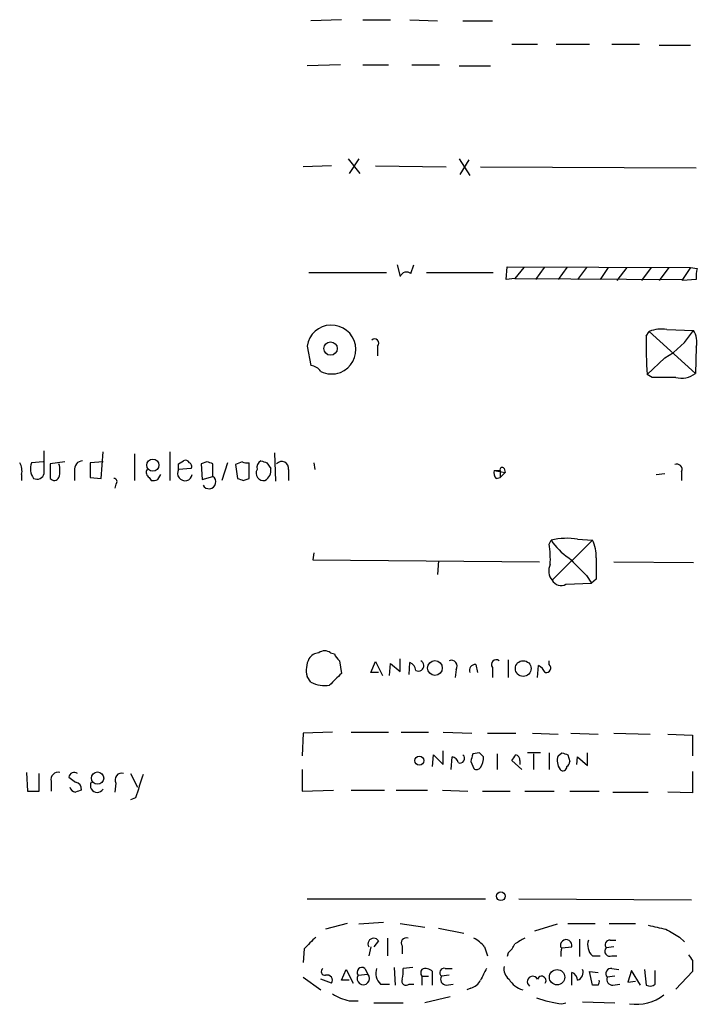
# Model space of a CAD drawing. Extents: x 8 to 1055, y 1925 to 2800.
# Drawn here: x 927 to 985, y 2510 to 2596 of the extents above; entities that cross this region are included whole.
import ezdxf

# ---------------------------------------------------------------- set-up
doc = ezdxf.new("R2010")
doc.units = 0
doc.header["$MEASUREMENT"] = 0
doc.layers.add('MAIN', color=5, linetype='CONTINUOUS')

msp = doc.modelspace()

# ---------------------------------------------------------------- linework, layer by layer
at = {"layer": 'MAIN'}
for p, q in [((954.4473, 2595.5192), (951.8227, 2595.4345)), ((956.31, 2595.5192), (958.6807, 2595.5192)), ((960.374, 2595.5192), (962.7447, 2595.4345)), ((964.946, 2595.4345), (967.486, 2595.4345)), ((969.1793, 2593.4025), (971.3807, 2593.4025)), ((972.9893, 2593.4025), (975.868, 2593.4025)), ((977.8153, 2593.4025), (980.186, 2593.4025)), ((981.8793, 2593.3179), (984.5887, 2593.3179)), ((954.3627, 2591.6245), (951.484, 2591.5399)), ((956.31, 2591.6245), (958.5113, 2591.6245)), ((960.5433, 2591.6245), (962.914, 2591.6245)), ((964.6073, 2591.5399), (967.3167, 2591.5399)), ((955.04, 2583.4965), (956.056, 2582.2265)), ((955.9713, 2583.4965), (955.1247, 2582.2265)), ((964.6073, 2583.4965), (965.5387, 2582.0572)), ((965.454, 2583.4119), (964.692, 2582.1419)), ((953.6007, 2582.9039), (951.1453, 2582.8192)), ((957.4107, 2582.9039), (963.5067, 2582.8192)), ((966.47, 2582.8192), (985.0967, 2582.7345)), ((959.2733, 2574.3525), (959.5273, 2573.3365)), ((960.4587, 2573.5905), (960.7127, 2574.3525)), ((968.6713, 2573.0825), (968.756, 2574.1832)), ((968.756, 2574.1832), (984.5887, 2574.0985)), ((970.1953, 2574.0985), (969.4333, 2573.1672)), ((971.9733, 2574.0985), (971.2113, 2573.0825)), ((973.9207, 2574.0985), (973.1587, 2573.0825)), ((975.614, 2574.0985), (974.852, 2573.0825)), ((977.4767, 2574.0985), (976.7993, 2573.0825)), ((979.0853, 2574.0985), (978.2387, 2572.9979)), ((981.202, 2574.0985), (980.3553, 2572.9979)), ((982.726, 2574.0985), (981.8793, 2572.9979)), ((984.5887, 2574.0985), (983.9113, 2573.0825)), ((984.5887, 2574.0985), (985.1813, 2574.0139)), ((951.6533, 2573.6752), (958.342, 2573.6752)), ((961.8133, 2573.6752), (967.5707, 2573.6752)), ((969.4333, 2573.1672), (968.6713, 2573.0825)), ((969.4333, 2573.1672), (983.9113, 2573.0825)), ((985.0967, 2573.0825), (983.9113, 2572.9979)), ((983.9113, 2572.9979), (983.9113, 2573.0825)), ((982.5567, 2568.7645), (984.8427, 2568.6799)), ((980.7787, 2568.1719), (981.0327, 2568.5952)), ((981.0327, 2568.5952), (985.012, 2564.9545)), ((951.484, 2567.3252), (951.8227, 2565.6319)), ((957.58, 2567.3252), (957.58, 2566.4785)), ((985.0967, 2567.2405), (985.012, 2564.9545)), ((982.3873, 2566.3092), (980.8633, 2564.8699)), ((981.2867, 2564.6159), (980.8633, 2564.8699)), ((928.7933, 2556.3185), (928.7933, 2558.2659)), ((933.704, 2555.8952), (933.8733, 2558.1812)), ((936.5827, 2558.0119), (936.5827, 2555.7259)), ((939.6307, 2558.1812), (939.6307, 2555.7259)), ((948.69, 2558.0965), (948.7747, 2555.6412)), ((928.7087, 2557.3345), (927.6927, 2557.2499)), ((930.5713, 2557.3345), (929.3013, 2557.1652)), ((929.3013, 2557.1652), (929.3013, 2555.8952)), ((933.8733, 2557.3345), (932.7727, 2557.2499)), ((932.7727, 2557.2499), (932.7727, 2555.9799)), ((940.3927, 2557.1652), (940.816, 2557.4192)), ((942.848, 2557.3345), (942.34, 2557.1652)), ((942.34, 2557.1652), (942.4247, 2555.8105)), ((943.356, 2556.0645), (943.356, 2557.1652)), ((944.626, 2557.2499), (944.118, 2555.7259)), ((945.896, 2557.3345), (945.3033, 2557.0805)), ((945.3033, 2557.0805), (945.4727, 2555.8952)), ((946.4887, 2555.8952), (946.4887, 2557.2499)), ((948.0127, 2557.2499), (948.3513, 2556.7419)), ((952.0767, 2557.2499), (952.1613, 2556.6572)), ((926.846, 2556.2339), (926.846, 2555.7259)), ((931.418, 2556.5725), (931.418, 2555.7259)), ((932.7727, 2555.9799), (933.704, 2555.8952)), ((937.8527, 2555.9799), (938.022, 2555.7259)), ((938.6147, 2555.8105), (938.8687, 2556.2339)), ((941.4933, 2556.7419), (940.3927, 2556.6572)), ((942.4247, 2555.8105), (943.356, 2556.0645)), ((949.8753, 2556.6572), (949.8753, 2555.7259)), ((967.6553, 2556.5725), (968.5867, 2556.4032)), ((967.6553, 2556.5725), (968.1633, 2556.5725)), ((967.8247, 2555.8952), (968.1633, 2555.9799)), ((968.1633, 2556.5725), (968.1633, 2555.9799)), ((968.5867, 2556.4032), (968.1633, 2555.9799)), ((968.502, 2556.7419), (968.5867, 2556.4032)), ((981.6253, 2556.2339), (982.3873, 2556.3185)), ((983.8267, 2556.4879), (983.8267, 2555.7259)), ((934.974, 2555.3872), (934.8893, 2555.0485)), ((945.9807, 2555.7259), (946.4887, 2555.8952)), ((972.3967, 2550.2225), (972.566, 2550.5612)), ((976.122, 2550.5612), (972.6507, 2547.0899)), ((974.852, 2550.6459), (976.122, 2550.5612)), ((952.0767, 2549.4605), (951.992, 2548.8679)), ((951.992, 2548.8679), (971.55, 2548.6985)), ((962.8293, 2548.7832), (962.7447, 2547.5979)), ((977.9847, 2548.6985), (984.8427, 2548.6139)), ((975.614, 2547.5132), (976.0373, 2546.8359)), ((973.836, 2546.7512), (976.0373, 2546.8359)), ((976.4607, 2547.1745), (976.0373, 2546.8359)), ((953.516, 2540.8245), (953.8547, 2540.7399)), ((954.278, 2540.1472), (954.4473, 2539.0465)), ((956.9873, 2539.1312), (957.4107, 2540.0625)), ((957.4107, 2540.0625), (958.0033, 2538.8772)), ((958.596, 2538.8772), (958.6807, 2539.8932)), ((958.6807, 2539.8932), (959.5273, 2539.2159)), ((959.5273, 2539.2159), (959.5273, 2540.3165)), ((960.2893, 2538.9619), (960.374, 2539.9779)), ((966.0467, 2539.8085), (966.216, 2539.1312)), ((968.8407, 2540.2319), (968.8407, 2538.7079)), ((972.3967, 2539.8085), (972.3967, 2540.1472)), ((957.6647, 2539.1312), (956.9873, 2539.1312)), ((964.3533, 2539.3852), (964.2687, 2538.7079)), ((967.486, 2539.5545), (967.486, 2538.7079)), ((971.3807, 2538.7079), (971.4653, 2539.7239)), ((951.8227, 2538.2845), (951.484, 2538.7925)), ((951.1453, 2533.8819), (951.0607, 2531.9345)), ((953.6853, 2533.9665), (951.1453, 2533.8819)), ((955.294, 2533.9665), (958.5113, 2533.9665)), ((959.612, 2533.9665), (961.9827, 2533.9665)), ((963.2527, 2533.9665), (965.708, 2533.8819)), ((967.0627, 2533.8819), (969.518, 2533.8819)), ((970.9573, 2533.8819), (973.1587, 2533.7972)), ((974.2593, 2533.8819), (976.63, 2533.7972)), ((977.9847, 2533.8819), (981.1173, 2533.7972)), ((982.6413, 2533.7972), (984.758, 2533.7125)), ((984.758, 2533.7125), (984.758, 2531.9345)), ((963.2527, 2531.1725), (963.2527, 2532.3579)), ((966.3853, 2532.1885), (965.7927, 2532.1039)), ((971.6347, 2532.1885), (970.534, 2532.1885)), ((972.3967, 2532.1885), (972.3967, 2530.7492)), ((973.1587, 2531.9345), (973.4973, 2532.1885)), ((975.6987, 2531.0879), (975.6987, 2532.1885)), ((962.3213, 2531.0032), (962.406, 2532.0192)), ((962.406, 2532.0192), (963.2527, 2531.1725)), ((963.93, 2530.7492), (964.0147, 2531.8499)), ((965.6233, 2531.4265), (965.8773, 2530.8339)), ((967.9093, 2532.1039), (967.9093, 2530.7492)), ((970.026, 2530.7492), (969.1793, 2531.5112)), ((969.8567, 2531.5112), (969.8567, 2531.1725)), ((971.042, 2532.1039), (971.042, 2530.7492)), ((974.0053, 2532.0192), (974.1747, 2531.4265)), ((974.7673, 2531.1725), (974.852, 2531.8499)), ((974.852, 2531.8499), (975.6987, 2531.0879)), ((927.2693, 2530.4952), (927.354, 2528.8865)), ((951.0607, 2530.7492), (951.0607, 2528.8865)), ((984.758, 2530.5799), (984.758, 2528.7172)), ((928.37, 2528.8865), (928.37, 2530.4105)), ((929.386, 2529.7332), (929.386, 2528.8865)), ((930.91, 2530.0719), (931.5027, 2529.6485)), ((936.244, 2530.4105), (936.8367, 2529.2252)), ((927.354, 2528.8865), (928.37, 2528.8865)), ((934.974, 2529.5639), (934.8893, 2528.8019)), ((951.0607, 2528.8865), (953.77, 2528.9712)), ((955.294, 2528.9712), (958.1727, 2528.9712)), ((959.1887, 2528.9712), (961.898, 2528.9712)), ((963.168, 2528.9712), (965.3693, 2528.8865)), ((966.6393, 2528.8865), (969.01, 2528.8865)), ((970.28, 2528.8865), (972.82, 2528.8865)), ((974.1747, 2528.8865), (976.7147, 2528.8865)), ((977.9, 2528.8019), (980.948, 2528.8019)), ((984.758, 2528.7172), (982.6413, 2528.8019)), ((936.6673, 2528.2939), (936.244, 2528.1245)), ((951.484, 2519.5732), (966.8933, 2519.5732)), ((969.772, 2519.5732), (984.6733, 2519.4885)), ((954.9553, 2517.4565), (953.0927, 2516.9485)), ((958.088, 2517.5412), (955.9713, 2517.3719)), ((959.5273, 2517.4565), (961.644, 2517.1179)), ((962.8293, 2517.0332), (965.0307, 2516.6099)), ((973.074, 2517.3719), (971.1267, 2516.7792)), ((974.0053, 2517.4565), (976.376, 2517.4565)), ((977.5613, 2517.4565), (979.8473, 2517.4565)), ((958.4267, 2516.1865), (958.4267, 2514.6625)), ((975.0213, 2516.1019), (975.0213, 2514.5779)), ((977.646, 2516.0172), (978.154, 2516.0172)), ((983.6573, 2516.2712), (984.0807, 2515.8479)), ((951.23, 2515.2552), (951.1453, 2514.0699)), ((956.9873, 2515.4245), (956.818, 2514.6625)), ((957.6647, 2515.9325), (957.2413, 2515.4245)), ((959.6967, 2515.5092), (959.6967, 2514.8319)), ((966.8087, 2515.4245), (967.0627, 2514.6625)), ((973.4973, 2515.3399), (974.344, 2515.4245)), ((977.9847, 2515.4245), (977.3073, 2515.3399)), ((968.8407, 2514.9165), (968.756, 2514.5779)), ((976.122, 2514.6625), (976.7993, 2514.6625)), ((977.8153, 2514.6625), (978.2387, 2514.6625)), ((954.4473, 2512.5459), (954.8707, 2513.4772)), ((954.8707, 2513.4772), (955.4633, 2512.2919)), ((956.4793, 2513.5619), (956.7333, 2513.0539)), ((959.0193, 2513.6465), (959.104, 2512.1225)), ((960.628, 2513.6465), (959.7813, 2513.5619)), ((963.422, 2513.5619), (964.0147, 2513.5619)), ((977.8153, 2513.5619), (978.408, 2513.4772)), ((980.6093, 2513.4772), (980.7787, 2512.1225)), ((984.758, 2514.2392), (984.758, 2513.3079)), ((951.1453, 2512.7999), (952.6693, 2511.6992)), ((953.6007, 2512.2919), (952.6693, 2512.6305)), ((955.8867, 2512.9692), (956.7333, 2513.0539)), ((961.39, 2512.8845), (961.39, 2512.1225)), ((961.39, 2512.8845), (961.9827, 2512.8845)), ((962.3213, 2512.1225), (962.3213, 2513.3079)), ((963.7607, 2512.9692), (963.0833, 2512.8845)), ((974.344, 2512.1225), (974.344, 2513.2232)), ((976.122, 2512.1225), (975.868, 2513.3079)), ((975.868, 2513.3079), (976.63, 2513.2232)), ((978.0693, 2512.8845), (977.392, 2512.7999)), ((979.5087, 2513.3925), (979.17, 2512.3765)), ((980.2707, 2512.1225), (979.5087, 2513.3925)), ((981.5407, 2512.2072), (981.5407, 2513.3925)), ((984.758, 2513.3079), (983.3187, 2511.7839)), ((955.1247, 2512.5459), (954.4473, 2512.5459)), ((957.834, 2512.2072), (958.596, 2512.2072)), ((960.2893, 2512.2072), (960.7127, 2512.2072)), ((963.5067, 2512.1225), (964.0993, 2512.2072)), ((965.6233, 2511.8685), (965.2847, 2511.6992)), ((976.63, 2512.1225), (976.122, 2512.1225)), ((977.9, 2512.1225), (978.4927, 2512.2072)), ((979.17, 2512.3765), (979.8473, 2512.4612)), ((963.8453, 2511.1065), (961.644, 2510.5985)), ((955.1247, 2510.7679), (955.8867, 2510.7679)), ((957.2413, 2510.5985), (959.7813, 2510.5985)), ((973.4973, 2510.5139), (973.836, 2510.5985)), ((975.2753, 2510.6832), (978.0693, 2510.5985))]:
    msp.add_line(p, q, dxfattribs=at)
for centre, radius in [((953.5179, 2567.1134), 0.5792), ((938.1717, 2557.0337), 0.5196), ((962.5287, 2539.5131), 0.6367), ((970.153, 2539.4653), 0.6813), ((961.1767, 2531.5175), 0.3932), ((933.3954, 2530.004), 0.5338), ((968.2141, 2519.7934), 0.3759), ((973.0726, 2512.8006), 0.6627)]:
    msp.add_circle(centre, radius, dxfattribs=at)
for centre, radius, start, end in [((987.4681, 2573.3366), 2.385, 163.501866, 186.116015), ((960.0882, 2573.1143), 0.6033, 52.115855, 158.389053), ((953.5842, 2567.0144), 2.1231, 291.51125, 171.582127), ((982.1331, 2565.6336), 3.1594, 82.294865, 110.382847), ((957.326, 2567.5792), 0.3592, 315, 135), ((1012.2028, 2567.3249), 31.4355, 178.456033, 184.479155), ((979.1864, 2572.0814), 6.6003, 299.010001, 328.978778), ((983.2902, 2567.6638), 1.8555, 346.812349, 33.204456), ((951.738, 2564.5313), 1.1039, 32.469202, 85.599304), ((953.6182, 2567.124), 2.2138, 244.619108, 289.652083), ((982.3027, 2056.6163), 508.0006, 89.885409, 90.114591), ((983.8268, 2566.4782), 1.9304, 254.739154, 307.877327), ((925.4916, 2556.5303), 1.3865, 347.655866, 31.266381), ((929.0473, 2556.7313), 1.4505, 159.050973, 215.1988), ((928.0739, 2556.5726), 2.0758, 343.409678, 16.587676), ((932.1447, 2556.6854), 0.7355, 93.851386, 188.830866), ((813.3927, 2556.9112), 127.0003, 359.885409, 0.114591), ((940.9853, 2557.0804), 0.3787, 26.585347, 116.55152), ((941.1547, 2556.9113), 0.3786, 333.421413, 63.434949), ((900.7795, 2430.2574), 133.8594, 71.45383, 71.683027), ((946.3192, 2558.1811), 0.9465, 243.440363, 280.316217), ((947.8685, 2556.8012), 0.7171, 120.484179, 191.584148), ((990.0812, 2684.3269), 133.8593, 251.453817, 251.683013), ((949.2904, 2556.7573), 0.5935, 350.288464, 136.583937), ((968.3327, 2556.6571), 0.1894, 26.605648, 206.537987), ((983.4288, 2556.6826), 0.443, 333.926622, 116.084995), ((928.1583, 2556.4795), 0.6551, 243.110319, 345.772842), ((929.6565, 2556.1694), 0.4487, 217.666685, 335.022443), ((938.0582, 2556.3911), 0.4597, 144.633276, 243.446097), ((940.9451, 2556.3328), 0.6406, 149.576175, 351.118512), ((943.022, 2555.5842), 0.585, 208.786335, 55.185298), ((947.7139, 2556.3437), 0.6312, 150.22247, 281.829753), ((947.466, 2556.5496), 0.9059, 294.61039, 12.255101), ((968.2482, 2556.3609), 0.6295, 160.359033, 227.717127), ((934.7986, 2555.611), 0.2843, 308.087058, 88.770406), ((938.1915, 2556.6571), 0.9465, 259.683783, 296.559637), ((988.0492, 2682.8029), 133.8593, 251.453817, 251.683013), ((963.541, 2548.9101), 8.9524, 357.018798, 8.429783), ((973.9283, 2544.6846), 6.0324, 81.192097, 103.05164), ((976.7133, 2553.1845), 4.9073, 212.314663, 237.685337), ((973.4161, 2549.1602), 3.0471, 357.686543, 27.3732), ((973.6383, 2547.9013), 1.2782, 154.850411, 219.406104), ((1355.8517, 2929.2748), 538.816, 224.885401, 225.114584), ((1442.1603, 2548.1058), 465.7005, 179.885408, 180.114579), ((973.4126, 2547.513), 0.8715, 209.044387, 299.06482), ((952.5844, 2539.7242), 1.1035, 94.386361, 147.538365), ((953.008, 2540.1475), 0.8464, 53.116564, 126.883436), ((954.9546, 2541.0779), 1.1507, 197.082228, 233.98361), ((953.6201, 2539.3266), 2.2019, 153.283666, 194.038137), ((960.0716, 2539.2219), 0.8142, 5.539741, 68.198591), ((961.0937, 2539.7238), 0.4733, 243.429535, 63.445776), ((963.9435, 2539.678), 0.5036, 324.454388, 111.285854), ((965.988, 2539.3234), 0.4887, 83.100413, 203.160103), ((967.8247, 2539.8085), 0.4234, 53.132809, 216.867191), ((972.1427, 2539.5122), 0.3903, 257.466416, 49.395521), ((1207.9641, 2284.5137), 359.246, 134.88542, 135.11458), ((970.7459, 2538.4118), 1.4964, 28.735138, 61.264862), ((953.0081, 2540.5708), 2.5753, 242.59418, 279.458299), ((881.8922, 2447.3317), 119.7487, 44.893901, 45.12305), ((1016.0788, 2659.1112), 133.8752, 251.45383, 251.682999), ((963.9297, 2531.2569), 0.5991, 8.157154, 81.842846), ((964.692, 2531.707), 0.4024, 245.122441, 50.868852), ((1135.0579, 2489.4152), 174.5653, 165.845177, 166.07436), ((965.2003, 2531.7651), 1.5261, 326.305767, 3.185453), ((842.3602, 2616.4325), 152.6261, 326.192728, 326.421931), ((969.4079, 2531.5789), 0.4539, 351.421795, 75.960695), ((974.4283, 2531.5111), 1.3383, 161.556928, 214.700569), ((973.6238, 2531.4692), 0.5526, 302.502209, 355.567893), ((930.004, 2529.8772), 0.6346, 76.883564, 193.116436), ((931.3958, 2530.0053), 0.4904, 55.720144, 172.193786), ((966.1352, 2531.1456), 0.4046, 230.395708, 325.850351), ((973.582, 2530.975), 0.3399, 221.636339, 4.759442), ((931.418, 2529.0558), 0.5987, 351.876665, 81.867191), ((933.3653, 2529.3522), 0.5835, 149.743563, 329.743563), ((935.4929, 2529.843), 0.5892, 74.404575, 208.274411), ((1444.9756, 2359.97), 535.4533, 161.448758, 161.677954), ((931.5542, 2529.3802), 0.5806, 195.484491, 264.910999), ((974.0792, 2401.8942), 133.8593, 108.316987, 108.546184), ((1066.3861, 2898.1227), 390.3016, 257.355405, 257.584585), ((1152.3849, 2812.9265), 341.282, 240.141042, 240.370231), ((1205.7378, 2261.7634), 359.2107, 134.885409, 135.114591), ((957.2413, 2515.6786), 0.4937, 30.949824, 210.975698), ((960.0702, 2515.7582), 0.4489, 72.566031, 213.690068), ((964.4371, 2513.4759), 3.0695, 39.407873, 62.017332), ((1096.8676, 2304.2393), 246.8725, 120.848186, 121.077349), ((973.8628, 2515.5534), 0.4982, 345.004127, 205.376811), ((976.9689, 2515.5939), 1.2589, 160.351687, 227.720494), ((977.6461, 2515.5938), 0.4234, 90.013532, 216.848245), ((967.6117, 2516.4837), 1.9916, 308.103582, 336.153182), ((974.9791, 2514.7897), 1.5807, 159.629778, 187.700518), ((977.6177, 2515.0435), 0.4292, 136.321685, 297.412843), ((1111.577, 2599.1604), 152.6259, 213.578058, 213.807262), ((953.0464, 2513.3002), 0.3341, 128.437515, 277.962819), ((956.2254, 2513.2232), 0.4234, 53.143638, 216.867191), ((958.6809, 2513.1386), 1.2589, 160.351687, 227.720494), ((957.4099, 2513.3078), 2.385, 343.501866, 6.116015), ((961.8557, 2513.1808), 0.552, 147.524827, 212.466416), ((961.7286, 2512.6939), 0.8534, 46.011248, 113.377559), ((963.3268, 2513.1861), 0.3876, 75.784529, 231.083955), ((1220.7238, 2386.054), 283.981, 153.320357, 153.54954), ((969.6108, 2513.5259), 1.1276, 169.510188, 232.563067), ((974.6142, 2513.2158), 0.7109, 289.543761, 21.573922), ((977.756, 2513.0962), 0.4694, 82.743283, 219.145968), ((953.2271, 2512.5409), 0.4489, 326.317011, 107.421792), ((956.3422, 2512.6893), 0.5346, 148.429709, 42.991642), ((960.0353, 2512.4781), 0.3713, 155.768033, 313.155907), ((963.5237, 2512.6306), 0.5083, 150.035633, 268.083714), ((970.7721, 2513.7611), 2.1654, 211.474721, 252.215208), ((970.9667, 2512.4203), 0.4643, 26.918247, 235.440637), ((971.7424, 2512.5074), 0.3822, 325.673709, 161.204645), ((974.0419, 2512.4674), 0.8139, 5.534773, 68.212969), ((977.8517, 2512.6154), 0.4953, 158.132005, 275.59663), ((965.3131, 2513.124), 1.2933, 283.878289, 333.448818), ((976.2487, 2512.4189), 0.483, 322.140624, 15.244715), ((981.1053, 2512.6546), 0.6243, 238.458631, 314.22122), ((956.1321, 2515.2593), 4.603, 237.888534, 257.358052), ((974.3516, 2519.239), 8.7668, 249.601912, 264.407828), ((979.9616, 2514.2372), 3.7749, 260.511478, 308.328661)]:
    msp.add_arc(centre, radius, start, end, dxfattribs=at)

doc.saveas('drawing.dxf')
